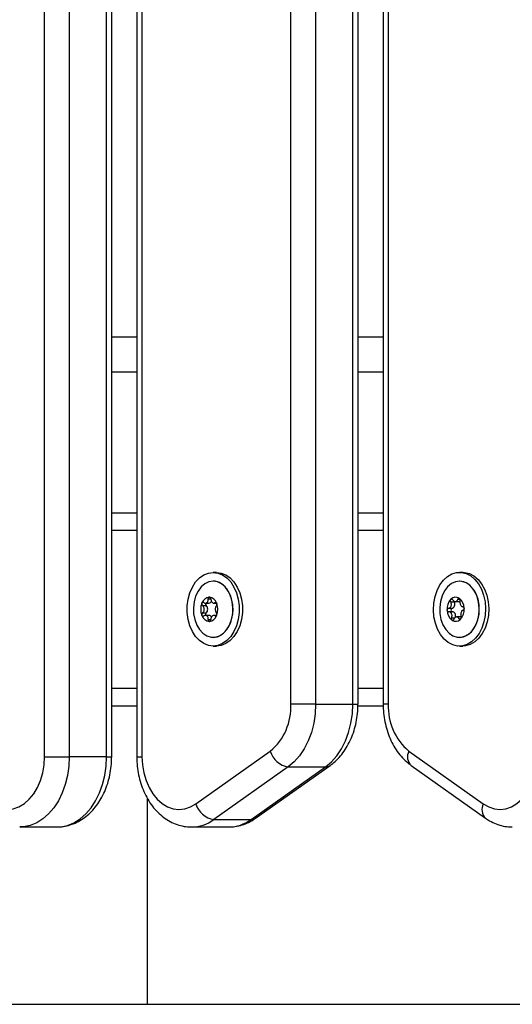
# Model space of a CAD drawing. Units: millimetres. Extents: x -7.4 to 15.1, y 0 to 15.9.
# Drawn here: x -3.9 to -3.8, y 11.9 to 12.2 of the extents above; entities that cross this region are included whole.
import ezdxf

# ---------------------------------------------------------------- set-up
doc = ezdxf.new("R2010")
doc.units = ezdxf.units.MM

# ---------------------------------------------------------------- blocks, each defined once
blk = doc.blocks.new('OPSH3_S042')
at = {"color": 7, "linetype": 'Continuous', "lineweight": 25}
for p, q in [((867.834211471361, 7549.620829460046), (867.834211471361, 7550.404829514047)), ((867.8412825491846, 7550.404829514047), (867.8412825491846, 7549.620829460046)), ((867.8518891510189, 7549.620829460046), (867.8518891510189, 7550.404829514047)), ((867.8533536073387, 7549.620829460046), (867.8533536073387, 7550.404829514047)), ((867.8605234500587, 7550.404829514047), (867.8605234500587, 7549.620829460046)), ((867.8619879212797, 7550.404829514047), (867.8619879212797, 7549.620829460046)), ((867.9044143286169, 7549.635829460642), (867.9044143286169, 7550.389829409143)), ((867.9114853915394, 7550.389829409143), (867.9114853915394, 7549.635829460642)), ((867.9220919933737, 7549.635829460642), (867.9220919933737, 7550.389829409143)), ((867.9235564645946, 7549.635829460642), (867.9235564645946, 7550.389829409143)), ((867.9307262924135, 7550.389829409143), (867.9307262924135, 7549.635829460642)), ((867.9321907636345, 7550.389829409143), (867.9321907636345, 7549.635829460642)), ((867.8605234500587, 7549.730329465887), (867.8533536073387, 7549.730329465887)), ((867.9307262924135, 7549.730329465887), (867.9235564645946, 7549.730329465887)), ((867.8533536073387, 7549.690329444429), (867.8605234500587, 7549.690329444429)), ((867.9235564645946, 7549.690329444429), (867.9307262924135, 7549.690329444429)), ((867.8832011249483, 7549.673329454681), (867.8822818872154, 7549.673329454681)), ((867.9534039673031, 7549.673329454681), (867.9524847295702, 7549.673329454681)), ((867.8822818872154, 7549.670829457065), (867.8822748091638, 7549.670829457065)), ((867.9524847295702, 7549.670829457065), (867.9524776589692, 7549.670829457065)), ((867.8792382803381, 7549.663871449253), (867.8802986022652, 7549.663871449253)), ((867.8800786760271, 7549.664576274177), (867.8810775455654, 7549.664576274177)), ((867.8824875530422, 7549.664576274177), (867.8832698044002, 7549.664576274177)), ((867.9493168470085, 7549.663091999313), (867.9503771763862, 7549.663091999313)), ((867.9499492522896, 7549.664974313995), (867.9510095816672, 7549.664974313995)), ((867.95095751701, 7549.665137660524), (867.9510095816672, 7549.664974313995)), ((867.9513201516688, 7549.66502172949), (867.9522921544135, 7549.66502172949)), ((867.9534181830109, 7549.663559865972), (867.9535032537401, 7549.663559865972)), ((867.8792382803381, 7549.661787462255), (867.8802986022652, 7549.661787462255)), ((867.8810775455654, 7549.661082637331), (867.8800788995445, 7549.661082637331)), ((867.8832700130165, 7549.661082637331), (867.8824873295248, 7549.661082637331)), ((867.950501727742, 7549.662099045536), (867.9494521793545, 7549.662099045536)), ((867.9526773047269, 7549.660637182018), (867.9517053019822, 7549.660637182018)), ((867.8822748091638, 7549.654829454443), (867.8822818872154, 7549.654829454443)), ((867.9524776589692, 7549.654829454443), (867.9524847295702, 7549.654829454443)), ((867.8822818872154, 7549.652329456827), (867.8832011249483, 7549.652329456827)), ((867.9524847295702, 7549.652329456827), (867.9534039673031, 7549.652329456827)), ((867.8533536073387, 7549.635329467079), (867.8605234500587, 7549.635329467079)), ((867.9114853915394, 7549.635829460642), (867.9044143286169, 7549.635829460642)), ((867.9114853915394, 7549.635829460642), (867.9220919933737, 7549.635829460642)), ((867.9235331591785, 7549.635329467079), (867.9307404485166, 7549.635329467079)), ((867.877337935251, 7549.607413050553), (867.8985511389196, 7549.622413051149)), ((867.9380539533317, 7549.622413051149), (867.9592671495498, 7549.607413050553)), ((867.834211471361, 7549.620829460046), (867.8412825491846, 7549.620829460046)), ((867.8518891510189, 7549.620829460046), (867.8412825491846, 7549.620829460046)), ((867.8943668183506, 7549.60333056452), (867.9155800220192, 7549.618330565116)), ((867.938702734989, 7549.618330565116), (867.959915931207, 7549.60333056452)), ((867.9036678102434, 7549.617940914652), (867.8824546065748, 7549.602940914056)), ((867.8930612084091, 7549.602940914056), (867.9142744120777, 7549.617940914652)), ((867.9036678102434, 7549.617940914652), (867.9142744120777, 7549.617940914652)), ((867.8635367181719, 7549.550329458734), (867.8635367181719, 7549.608994689605)), ((867.8824546065748, 7549.602940914056), (867.8930612084091, 7549.602940914056)), ((867.8271404084385, 7549.600829449317), (867.8377470102728, 7549.600829449317)), ((867.8761300471247, 7549.600829449317), (867.886736648959, 7549.600829449317)), ((867.364466058892, 7549.550329458734), (868.2412784573257, 7549.550329458734))]:
    blk.add_line(p, q, dxfattribs=at)
at = {"color": 8, "linetype": 'Continuous', "lineweight": 25}
for p, q in [((867.8605234500587, 7549.74032945635), (867.8533536073387, 7549.74032945635)), ((867.9307262924135, 7549.74032945635), (867.9235564645946, 7549.74032945635)), ((867.8533536073387, 7549.685329449198), (867.8605234500587, 7549.685329449198)), ((867.9235564645946, 7549.685329449198), (867.9307262924135, 7549.685329449198)), ((867.8808680054367, 7549.665779453537), (867.8815751102388, 7549.665779453537)), ((867.8828512754858, 7549.664737474939), (867.8831523385466, 7549.664737474939)), ((867.952000270468, 7549.665708553812), (867.9525926661313, 7549.665708553812)), ((867.953475418371, 7549.663563710472), (867.9535053622544, 7549.663563710472)), ((867.8828512754858, 7549.660921436569), (867.8831569281042, 7549.660921436569)), ((867.9502098437965, 7549.660379511139), (867.9511571553171, 7549.660379511139)), ((867.8808680054367, 7549.659879457971), (867.8815751102388, 7549.659879457971)), ((867.9523174044311, 7549.660116952678), (867.9528459709704, 7549.660116952678)), ((867.8533536073387, 7549.640329462311), (867.8605234500587, 7549.640329462311)), ((867.9235564645946, 7549.640329462311), (867.9307262924135, 7549.640329462311)), ((867.9220919933737, 7549.635829460642), (867.9235564645946, 7549.635829460642)), ((867.9321907636345, 7549.635829460642), (867.9307262924135, 7549.635829460642)), ((867.8518891510189, 7549.620829460046), (867.8533536073387, 7549.620829460046)), ((867.8605234500587, 7549.620829460046), (867.8619879212797, 7549.620829460046))]:
    blk.add_line(p, q, dxfattribs=at)
at = {"color": 7, "linetype": 'Continuous', "lineweight": 25, "flags": 128}
for points in [[(867.8822818872154, 7549.652329456827), (867.8809176114023, 7549.652508240959), (867.8795997974098, 7549.653038483879), (867.8783733275354, 7549.653902184984), (867.8772799399317, 7549.655069869777), (867.8763569024027, 7549.656501781961), (867.8756356265962, 7549.658149194738), (867.8751406845272, 7549.659955990335), (867.8748889294088, 7549.661860626957), (867.8748889294088, 7549.663798284551), (867.8751406845272, 7549.665702921173), (867.8756356265962, 7549.66750971677), (867.8763569024027, 7549.669157129547), (867.8772799399317, 7549.670589041731), (867.8783733275354, 7549.671756726524), (867.8795997974098, 7549.672620427629), (867.8809176114023, 7549.673150670549), (867.8822818872154, 7549.673329454681), (867.8836461481274, 7549.673150670549), (867.8849639621199, 7549.672620427629), (867.8861904468954, 7549.671756726524), (867.887283819598, 7549.670589041731), (867.888206857127, 7549.669157129547), (867.8889281329334, 7549.66750971677), (867.8894230750025, 7549.665702921173), (867.8896748301208, 7549.663798284551), (867.8896748301208, 7549.661860626957), (867.8894230750025, 7549.659955990335), (867.8889281329334, 7549.658149194738), (867.888206857127, 7549.656501781961), (867.887283819598, 7549.655069869777), (867.8861904468954, 7549.653902184984), (867.8849639621199, 7549.653038483879), (867.8836461481274, 7549.652508240959), (867.8822818872154, 7549.652329456827)], [(867.8832011249483, 7549.673329454681), (867.8845653858602, 7549.673150670549), (867.8858831998527, 7549.672620427629), (867.8871096846283, 7549.671756726524), (867.8882030573309, 7549.670589041731), (867.8891260948599, 7549.669157129547), (867.8898473706663, 7549.66750971677), (867.8903423127354, 7549.665702921173), (867.8905940678537, 7549.663798284551), (867.8905940678537, 7549.661860626957), (867.8903423127354, 7549.659955990335), (867.8898473706663, 7549.658149194738), (867.8891260948599, 7549.656501781961), (867.8882030573309, 7549.655069869777), (867.8871096846283, 7549.653902184984), (867.8858831998527, 7549.653038483879), (867.8845653858602, 7549.652508240959), (867.8832011249483, 7549.652329456827), (867.8832011249483, 7549.652329456827)], [(867.9492983770192, 7549.653345567009), (867.9481203880728, 7549.654335033914), (867.9470910158575, 7549.655613791963), (867.9462453153551, 7549.65713827016), (867.9456120979607, 7549.65885655286), (867.9452129182041, 7549.660710138103), (867.9450613659442, 7549.662635874769), (867.9451626118839, 7549.66456822755), (867.9455132064045, 7549.666441333315), (867.9461012062252, 7549.668191474697), (867.9469065841854, 7549.66975901725), (867.9479019221485, 7549.671090555212), (867.9490533199728, 7549.672140789053), (867.9503215727032, 7549.672873926183), (867.9516634893239, 7549.67326502206), (867.9530333754242, 7549.673300755045), (867.9543845754683, 7549.67297987344), (867.9556710746706, 7549.672313344499), (867.9568490710676, 7549.671323877594), (867.9578784432829, 7549.670045119545), (867.9587241363347, 7549.668520641348), (867.9593573611796, 7549.666802358648), (867.9597565409363, 7549.664948773405), (867.9599080857456, 7549.663023036739), (867.9598068398059, 7549.661090683958), (867.9594562527359, 7549.659217578193), (867.9588682529152, 7549.657467436811), (867.9580628675044, 7549.655899894258), (867.9570675295413, 7549.654568356296), (867.955916131717, 7549.653518122455), (867.9546478789866, 7549.652784985325), (867.9533059623659, 7549.652393889448), (867.9519360837162, 7549.652358156463), (867.950584883672, 7549.652679038069), (867.9492983770192, 7549.653345567009)], [(867.9534039673031, 7549.673329454681), (867.9539526131571, 7549.673300755045), (867.9553038132012, 7549.67297987344), (867.9565903124035, 7549.672313344499), (867.9577683088005, 7549.671323877594), (867.9587976810158, 7549.670045119545), (867.9596433740676, 7549.668520641348), (867.9602765989125, 7549.666802358648), (867.9606757786692, 7549.664948773405), (867.9608273234785, 7549.663023036739), (867.9607260775388, 7549.661090683958), (867.9603754904688, 7549.659217578193), (867.9597874906481, 7549.657467436811), (867.9589821126879, 7549.655899894258), (867.9579867747248, 7549.654568356296), (867.9568353694499, 7549.653518122455), (867.9555671167195, 7549.652784985325), (867.9542252000988, 7549.652393889448), (867.9534039673031, 7549.652329456827)], [(867.8822748091638, 7549.670829457065), (867.8810587552011, 7549.67064241769), (867.8798995640695, 7549.670090061447), (867.8788514312923, 7549.669198197147), (867.8779633667887, 7549.668008548042), (867.877276914996, 7549.666576725265), (867.8768241432131, 7549.664969694635), (867.8766262557924, 7549.663262558004), (867.8766924765528, 7549.661535185596), (867.8770197209537, 7549.659868341705), (867.877592700404, 7549.658339959404), (867.8783845928133, 7549.657021504661), (867.8793583985985, 7549.65597460868), (867.8804685649097, 7549.655248236677), (867.8816631910026, 7549.654876363298), (867.882886427325, 7549.654876363298), (867.884081053418, 7549.655248236677), (867.8851912197292, 7549.65597460868), (867.8861650255144, 7549.657021504661), (867.8869569328249, 7549.658339959404), (867.887529897374, 7549.659868341705), (867.8878571417749, 7549.661535185596), (867.8879233625353, 7549.663262558004), (867.8877254751146, 7549.664969694635), (867.8872727033317, 7549.666576725265), (867.886586251539, 7549.668008548042), (867.8856981870354, 7549.669198197147), (867.8846500542581, 7549.670090061447), (867.8834908631266, 7549.67064241769), (867.8822748091638, 7549.670829457065)], [(867.8822818872154, 7549.654829454443), (867.8834979411781, 7549.655016493818), (867.8846571323097, 7549.655568850061), (867.8857052650869, 7549.656460714361), (867.8865933146894, 7549.657650363466), (867.8872797813833, 7549.659082186243), (867.887732538265, 7549.660689216873), (867.8879304405868, 7549.662396353504), (867.8878642198265, 7549.66412369611), (867.8875369605244, 7549.665790569803), (867.8869639959753, 7549.667318952104), (867.886172103566, 7549.668637406847), (867.8851982977808, 7549.669684302828), (867.8840881165684, 7549.670410674831), (867.8828934904755, 7549.67078254821), (867.8822818872154, 7549.670829457065)], [(867.9549053487003, 7549.670055282137), (867.9537502181352, 7549.670624387285), (867.9525355723322, 7549.670829039833), (867.951318229419, 7549.67065961363), (867.9501550969303, 7549.670124065897), (867.9491005641044, 7549.669247430584), (867.9482039388836, 7549.668070715687), (867.9475071531356, 7549.66664890649), (867.9470427733481, 7549.665048491976), (867.9468325328648, 7549.663344335577), (867.9468862441004, 7549.661616098902), (867.9472014111102, 7549.659944605848), (867.9477632817448, 7549.658407998106), (867.9485455927074, 7549.657078129074), (867.9495117690981, 7549.656017196199), (867.9506166231454, 7549.655274790546), (867.9518084925235, 7549.65488563182), (867.9530316543401, 7549.654867899439), (867.9542289179385, 7549.655222457668), (867.955344284755, 7549.655932736418), (867.9563256156266, 7549.656965476295), (867.9571270224274, 7549.658272397539), (867.9577110287369, 7549.659792405388), (867.9580503281773, 7549.661454421303), (867.9581290510118, 7549.663180750629), (867.9579435241044, 7549.664890658876), (867.9575024199307, 7549.66650415661), (867.9568263691485, 7549.667945843956), (867.9559469696701, 7549.669148308059), (867.9549053487003, 7549.670055282137)], [(867.9524847295702, 7549.654829454443), (867.9536441516698, 7549.654999297878), (867.9548072916091, 7549.655534845611), (867.955861824435, 7549.656411480924), (867.9567584422052, 7549.657588195822), (867.9574552354038, 7549.659010005018), (867.9579196077407, 7549.660610419533), (867.9581298556745, 7549.662314575931), (867.9580761369884, 7549.664042812607), (867.9577609774292, 7549.66571430566), (867.957199099344, 7549.667250913402), (867.9564167883814, 7549.668580782434), (867.9554506194413, 7549.669641715309), (867.954345765394, 7549.670384120962), (867.9531538885653, 7549.670773279688), (867.9524847295702, 7549.670829457065)], [(867.8812167671144, 7549.666274976751), (867.8812172439516, 7549.666274887344), (867.8812177207888, 7549.666274797937), (867.8812181976259, 7549.66627470853), (867.8812186744631, 7549.666274619123), (867.8812191513002, 7549.666274499914), (867.8812196281374, 7549.666274410507), (867.8812200900734, 7549.6662743211), (867.8812205669105, 7549.666274231693)], [(867.9503771763862, 7549.663091999313), (867.950244459194, 7549.663038772365), (867.950136254412, 7549.662917745134), (867.9500690278232, 7549.662747395059), (867.9500530165255, 7549.662553620359), (867.9500906643093, 7549.662365925333), (867.9501762267769, 7549.66221292021), (867.950296687764, 7549.662117850801), (867.9503533717811, 7549.662099045536)], [(867.9503771763862, 7549.663091999313), (867.9505943459094, 7549.663157773039), (867.9507920843184, 7549.663300764581), (867.950956913513, 7549.663511288187), (867.9510775980175, 7549.663774979135), (867.9511459198416, 7549.664073836824), (867.9511572074712, 7549.66438753607), (867.9511107083977, 7549.664694649002), (867.9510095816672, 7549.664974313995)], [(867.9512986120403, 7549.660474461338), (867.9513384949983, 7549.660678368828), (867.9513497826279, 7549.660992068073), (867.9513032835544, 7549.661299181005), (867.9512021568239, 7549.661578845999), (867.9510532942236, 7549.661811929962), (867.9508668508947, 7549.661982607862), (867.9506555151761, 7549.662079226991), (867.950501727742, 7549.662099045536)], [(867.9529282924354, 7549.660583627245), (867.952831092161, 7549.660617363474), (867.9526773047269, 7549.660637182018)], [(867.8812205669105, 7549.659384679815), (867.8812200900734, 7549.659384590408), (867.8812196281374, 7549.659384501001), (867.8812191513002, 7549.659384411594), (867.8812186744631, 7549.659384292385), (867.8812181976259, 7549.659384202978), (867.8812177207888, 7549.659384113571), (867.8812172439516, 7549.659384024164), (867.8812167671144, 7549.659383934757)], [(867.952716509682, 7549.659954947254), (867.9527160775483, 7549.659954619428), (867.9527156528652, 7549.659954321405), (867.9527152207315, 7549.659954023382), (867.9527147885979, 7549.659953725359), (867.9527143639148, 7549.659953397533), (867.9527139317811, 7549.65995309951), (867.9527134996474, 7549.659952801487), (867.9527130675137, 7549.659952503464)], [(867.9114853915394, 7549.635829460642), (867.9113501784027, 7549.63307042124), (867.9109471168936, 7549.630364131948), (867.9102839258135, 7549.627762359401), (867.9093732711494, 7549.625314843675), (867.90823258726, 7549.623068374416), (867.906883659643, 7549.621065941474), (867.9053523120106, 7549.619345825931), (867.9036678102434, 7549.617940914652)], [(867.9142744120777, 7549.617940914652), (867.9159589138449, 7549.619345825931), (867.9174902614773, 7549.621065941474), (867.9188391890943, 7549.623068374416), (867.9199798729837, 7549.625314843675), (867.9208905276478, 7549.627762359401), (867.9215537187279, 7549.630364131948), (867.921956780237, 7549.63307042124), (867.9220919933737, 7549.635829460642)], [(867.8188614722908, 7549.607413050553), (867.8203980204285, 7549.606531482956), (867.8220129635752, 7549.605999362489), (867.8236668136537, 7549.605829712769), (867.8253191438139, 7549.606026661417), (867.8269295868099, 7549.606585410258), (867.8284587588728, 7549.607492309829), (867.8298693027914, 7549.608725172302), (867.8311267372787, 7549.610253867528), (867.8322003361404, 7549.612041038296), (867.8330638435305, 7549.614043024203), (867.8336961743057, 7549.616210860035), (867.8340818610609, 7549.618491587064), (867.834211471361, 7549.620829460046)], [(867.8619879212797, 7549.620829460046), (867.8621175315798, 7549.618491587064), (867.862503218335, 7549.616210860035), (867.8631355491102, 7549.614043024203), (867.8639990565002, 7549.612041038296), (867.8650726553619, 7549.610253867528), (867.8663300898493, 7549.608725172302), (867.8677406337679, 7549.607492309829), (867.8692698058308, 7549.606585410258), (867.8708802488268, 7549.606026661417), (867.8725325789869, 7549.605829712769), (867.8741864290655, 7549.605999362489), (867.8758013722122, 7549.606531482956), (867.877337935251, 7549.607413050553)], [(867.9592671495498, 7549.607413050553), (867.9608037125886, 7549.606531482956), (867.9624186557353, 7549.605999362489), (867.9640725058139, 7549.605829712769), (867.9657248434246, 7549.606026661417), (867.96733527897, 7549.606585410258), (867.9688644510329, 7549.607492309829), (867.9702749949515, 7549.608725172302), (867.9715324368894, 7549.610253867528), (867.9726060283006, 7549.612041038296), (867.9734695431412, 7549.614043024203), (867.9741018664658, 7549.616210860035), (867.974487553221, 7549.618491587064), (867.9746171709717, 7549.620829460046)]]:
    blk.add_lwpolyline(points, dxfattribs=at)
at = {"color": 8, "linetype": 'Continuous', "lineweight": 25, "flags": 128}
for points in [[(867.8412825491846, 7549.620829460046), (867.8411526706636, 7549.61812516751), (867.8407654192865, 7549.615470555445), (867.8401279327095, 7549.612914380452), (867.8392518934429, 7549.610503566286), (867.8381533947409, 7549.608282414099), (867.8368526276768, 7549.606291723272), (867.8353734639109, 7549.604568046352), (867.8337430980623, 7549.603143048307), (867.8319914367617, 7549.602042895576), (867.8301506963194, 7549.601287794134), (867.8282546576679, 7549.600891631862), (867.8271331962765, 7549.600829464218)], [(867.8377470102728, 7549.600829449317), (867.8388612595022, 7549.600891631862), (867.8407572981537, 7549.601287794134), (867.842598038596, 7549.602042895576), (867.8443496998966, 7549.603143048307), (867.8459800657452, 7549.604568046352), (867.8474592295111, 7549.606291723272), (867.8487599965752, 7549.608282414099), (867.8498584952772, 7549.610503566286), (867.8507345345438, 7549.612914380452), (867.8513720211208, 7549.615470555445), (867.8517592724979, 7549.61812516751), (867.8518891510189, 7549.620829460046)]]:
    blk.add_lwpolyline(points, dxfattribs=at)
at = {"color": 7, "linetype": 'Continuous', "lineweight": 25}
for centre, radius, start, end in [((867.8814047874889, 7549.663847879571), 0.002443474935757532, 96.63748815047306, 161.8252222829078), ((867.8814051816676, 7549.663848296994), 0.002442810550265558, 96.73869665962647, 161.7244390516849), ((867.8811286959731, 7549.666232364398), 4.308180013282985e-05, 98.46600964042139, 103.6369044115651), ((867.8809343101871, 7549.663847851652), 0.002443505302852885, 18.17523304398802, 83.362056688077), ((867.8809339007107, 7549.663848247768), 0.002442862155720997, 18.27637710820567, 83.26089867214147), ((867.9513635400049, 7549.664411391601), 0.001858386951137854, 57.01258948400821, 135.9301569389932), ((867.9513636119023, 7549.664411785045), 0.001857400788808677, 57.13021849701138, 135.8125633930861), ((867.9523130369357, 7549.665835757574), 0.0001481697174329126, 65.13158551966767, 66.68437541295896), ((867.9501449372524, 7549.663087395524), 0.003653209737909705, 1.31890369238684, 50.66317425120025), ((867.9524210991744, 7549.66586752094), 6.018687659787812e-05, 44.75658806695891, 48.94747719858159), ((867.9501444771754, 7549.663087730332), 0.003652953234746669, 1.396971677028373, 50.58538233316275), ((867.8834290803657, 7549.662829455754), 0.004697990336833786, 159.2435367703412, 200.7564632296587), ((867.8834299305395, 7549.662829455754), 0.004698355221797512, 159.3108918886518, 200.6891081113482), ((867.8801164777883, 7549.66418160699), 0.001124833474197633, 163.8540079780147, 164.12091327031), ((867.8794875693143, 7549.664389604848), 0.0004605334326277668, 150.7927008501828, 151.4025850911618), ((867.8807351631381, 7549.664308379428), 0.0006176514998681379, 154.2954120442593, 225.0242239403142), ((867.8792731242952, 7549.662829455754), 0.001461969738663631, 314.5423153113908, 45.45768468860918), ((867.881002281863, 7549.665413503477), 0.0008406054513571614, 275.1368629580164, 340.2144670504442), ((867.8833891055815, 7549.664686379685), 0.0001535285366617243, 207.9875997134241, 209.817114348919), ((867.8789099627625, 7549.662829455754), 0.004698062658722788, 339.2438710239612, 20.75612897603883), ((867.884113455993, 7549.664721843621), 0.0008416593095125736, 195.6775879535473, 196.0340146856031), ((867.8789094564395, 7549.662829455754), 0.004698091961233248, 339.309679420965, 20.69032057903496), ((867.9530163451323, 7549.662924581644), 0.004087590774146123, 138.5920946621878, 184.2658814913887), ((867.9530171212987, 7549.662924762972), 0.004087755312978617, 138.6659797250944, 184.1920249395622), ((867.9504447457634, 7549.665243571086), 0.0006262031024676006, 142.1071231629511, 142.5309155051482), ((867.9502740976363, 7549.665362138439), 0.0004210224658931315, 125.1448966082236, 125.7185579183045), ((867.9522858780815, 7549.665669782269), 0.0006480831712794813, 270.5548871306065, 302.5068662923604), ((867.9532825669535, 7549.663093249914), 0.0005205247203228467, 8.644014921581558, 9.235115089013917), ((867.8799983494987, 7549.661443403797), 0.001001937337601776, 195.862717536277, 196.1623611421383), ((867.8814047051287, 7549.661810931067), 0.002443365222140137, 198.1731327963057, 263.3641568411132), ((867.8794875693143, 7549.661269306661), 0.0004605334326277668, 208.5974149088382, 209.2072991498171), ((867.8814051816676, 7549.661810614516), 0.002442810550264444, 198.275560948315, 263.2613033403735), ((867.8807418239498, 7549.661349398335), 0.0006231736999375661, 135.3353222305766, 205.3450418077051), ((867.881001918629, 7549.660244463944), 0.000841578315136469, 19.57786410897064, 84.8442616740565), ((867.8809343925509, 7549.661810958982), 0.002443395584680154, 276.636298320286, 341.826411966594), ((867.8809339007107, 7549.66181066374), 0.002442862155720997, 276.7391013278582, 341.7236228917944), ((867.8833891055815, 7549.660972531823), 0.0001535285366617243, 150.1828856510809, 152.0124002865756), ((867.8835737011664, 7549.661090371033), 0.0002805639599388142, 163.6095724037437, 164.6788249554233), ((867.9495294376334, 7549.662598956416), 0.0005897536309621958, 177.3765432811038, 177.9039473824718), ((867.9525997873693, 7549.66257147671), 0.003653128297883721, 181.3183169573624, 230.6637611399091), ((867.9496660146519, 7549.662597716313), 0.0007268049305029959, 188.7278977601012, 189.1512322334487), ((867.9526003280057, 7549.662571181176), 0.003652953234746669, 181.3969716770283, 230.5853823331627), ((867.9497284510776, 7549.662734342976), 0.004087606174323213, 318.5920399146029, 4.265681101581319), ((867.9497276387606, 7549.66273415607), 0.004087799761229483, 318.6663871120481, 4.191873416683265), ((867.9538642746024, 7549.663033132625), 5.977178307203229e-05, 174.9587609279203, 180.1645995674157), ((867.8811286959731, 7549.659426547111), 4.308180013282985e-05, 256.3630955884349, 261.5339903595786), ((867.9504130808978, 7549.659886738534), 0.0001908463707103394, 226.1913286349051, 227.5127365484313), ((867.951381240649, 7549.661247599), 0.001858464939454321, 237.015051598448, 315.9290906721476), ((867.9505482974541, 7549.66009188229), 0.0004410726197433499, 246.0796791081539, 246.6006125135483), ((867.9513811976917, 7549.661247115855), 0.001857390229535201, 237.1301195134764, 315.8127031153592), ((867.9563649221395, 7549.65726856057), 0.004514356870484063, 142.216727159264, 142.2755706957925), ((867.8880038454095, 7549.635011749876), 0.0164308432521789, 309.9351686362632, 2.852606901563318), ((867.9486011036583, 7549.635011687302), 0.01643070336021734, 177.1471503023887, 230.0650741395671), ((867.9046456341143, 7549.62422278206), 0.006357515053170865, 196.5385325597939, 261.1524459690506), ((867.8834324304457, 7549.609222781464), 0.006357515053170865, 196.5385325597939, 261.1524459690506)]:
    blk.add_arc(centre, radius, start, end, dxfattribs=at)
at = {"color": 8, "linetype": 'Continuous', "lineweight": 25}
for centre, radius, start, end in [((867.9411523304311, 7549.620812645258), 0.003487296900047683, 152.6822725435547, 225.377398944179), ((867.9143327748475, 7549.620127664942), 0.002187528981230952, 268.4711802340977, 304.7264155560509), ((867.9623647534368, 7549.605812763396), 0.003486555439401449, 152.6781748809519, 225.4162418940981), ((867.876024349423, 7549.611677752608), 0.01084806687357267, 270.1681294498229, 306.3528299291389), ((867.8866269745645, 7549.611685803952), 0.01085690860417099, 270.5788006334743, 306.3445460599261), ((867.8931196993049, 7549.605127119862), 0.002186988114473653, 268.467444266162, 304.7673123666852)]:
    blk.add_arc(centre, radius, start, end, dxfattribs=at)
at = {"color": 7, "linetype": 'Continuous', "lineweight": 25}
for points, knots in [([(867.8811185386598, 7549.666274231693), (867.8810828185829, 7549.666261524726), (867.8810098883237, 7549.666235580703), (867.8809248622761, 7549.666133192222), (867.8808713558878, 7549.665994051711), (867.8808599252857, 7549.665868090035), (867.8808665089505, 7549.66579586947), (867.8808680054367, 7549.665779453537)], [0, 0, 0, 0, 0.2242965811190254, 0.4579499988909027, 0.6928922382923762, 0.9301935603444151, 1, 1, 1, 1]), ([(867.8811223533571, 7549.666274976751), (867.8811536313601, 7549.666277983125), (867.8811857823434, 7549.666281073407), (867.8812159480381, 7549.666275137915), (867.8812167671144, 7549.666274976751)], [0, 0, 0, 0, 0.972847434183932, 1, 1, 1, 1]), ([(867.8815751102388, 7549.665779453537), (867.8815648677896, 7549.66583602431), (867.8815443662402, 7549.665949257853), (867.8814667703678, 7549.666100053877), (867.8813643081135, 7549.666213541357), (867.8812765220441, 7549.666261269789), (867.881228517575, 7549.666272389937), (867.8812205669105, 7549.666274231693)], [0, 0, 0, 0, 0.239469114696442, 0.4793276624465398, 0.7174697158760298, 0.9532063691213227, 1, 1, 1, 1]), ([(867.9523716819108, 7549.665971827528), (867.9523356822369, 7549.665982788132), (867.9522621558804, 7549.666005174264), (867.9521552782585, 7549.665970507982), (867.9520661697438, 7549.665886069255), (867.9520189325499, 7549.665787482494), (867.9520037272173, 7549.665723173655), (867.952000270468, 7549.665708553812)], [0, 0, 0, 0, 0.2241857869834535, 0.4578809703764527, 0.6929258921468978, 0.9301903824531185, 1, 1, 1, 1]), ([(867.9523753475964, 7549.6659701884), (867.9524042774842, 7549.665954225824), (867.9524340004623, 7549.665937825645), (867.9524599349365, 7549.665913555921), (867.952460626942, 7549.665912908336)], [0, 0, 0, 0, 0.9733171809854667, 1, 1, 1, 1]), ([(867.952638949138, 7549.665279400369), (867.9526462574445, 7549.665332900306), (867.9526608855681, 7549.665439984442), (867.9526350292049, 7549.665613787009), (867.9525758580653, 7549.665771392965), (867.9525105516454, 7549.665865046303), (867.9524704769078, 7549.665903524086), (867.9524638381422, 7549.665909898302)], [0, 0, 0, 0, 0.2394757974941755, 0.4793287860827569, 0.7175524146363239, 0.953209832417286, 1, 1, 1, 1]), ([(867.8790345665634, 7549.664489370605), (867.8790252549384, 7549.664439008214), (867.8790060004626, 7549.664334869396), (867.8790300480155, 7549.664168290894), (867.8790948069668, 7549.664014948122), (867.8791731847246, 7549.663919674114), (867.8792256391112, 7549.663880814268), (867.8792382803381, 7549.663871449253)], [0, 0, 0, 0, 0.2188497060841173, 0.4525350953664493, 0.6873992509223463, 0.9246648930492384, 1, 1, 1, 1]), ([(867.879036011976, 7549.664494407198), (867.8790499202164, 7549.664533454903), (867.8790642336476, 7549.664573640197), (867.8790826962045, 7549.664609038143), (867.8790832188547, 7549.664610040209)], [0, 0, 0, 0, 0.9716914073373569, 1, 1, 1, 1]), ([(867.8795918252886, 7549.664737474939), (867.8795489310046, 7549.664760912961), (867.8794630774441, 7549.664807824522), (867.8793239385063, 7549.664807391581), (867.8791977779342, 7549.664752823602), (867.8791220628859, 7549.664674714497), (867.8790907831476, 7549.664622931913), (867.8790855881393, 7549.664614331743)], [0, 0, 0, 0, 0.2393896247268905, 0.4791419982917619, 0.7175323389302253, 0.9530871254350064, 1, 1, 1, 1]), ([(867.8792382803381, 7549.661787462255), (867.8793317718569, 7549.661866897748), (867.8795188668751, 7549.662025863879), (867.8797007188491, 7549.662387753975), (867.8797738083572, 7549.662788966696), (867.8797250062503, 7549.663191089064), (867.8795678240799, 7549.663549422997), (867.8793837866665, 7549.663764786848), (867.8792637347301, 7549.663852790088), (867.8792382803381, 7549.663871449253)], [0, 0, 0, 0, 0.162526342719507, 0.3252473556404199, 0.4856472465390906, 0.6420766601162325, 0.7978773281736721, 0.9571442998055492, 1, 1, 1, 1]), ([(867.8795918252886, 7549.664737474939), (867.8796947563546, 7549.664681179289), (867.8799007150023, 7549.664568535205), (867.8802305464974, 7549.664568867316), (867.8805201293958, 7549.664698028268), (867.880736984634, 7549.664946578481), (867.8808627944031, 7549.66528156575), (867.8808868909086, 7549.665575918474), (867.8808713086523, 7549.665743853664), (867.8808680054367, 7549.665779453537)], [0, 0, 0, 0, 0.1625359646583049, 0.3252243227497055, 0.4856271591837332, 0.6420769925801876, 0.7978935876916977, 0.9571563134797159, 1, 1, 1, 1]), ([(867.8815751102388, 7549.665779453537), (867.881599650676, 7549.665643717788), (867.8816487563031, 7549.665372109381), (867.8818310655056, 7549.665010496919), (867.8820623563456, 7549.664738484332), (867.8823179959013, 7549.664584976788), (867.8825710519463, 7549.664561615508), (867.8827475134035, 7549.664640529219), (867.8828331321397, 7549.664720523469), (867.8828512754858, 7549.664737474939)], [0, 0, 0, 0, 0.1625464081767172, 0.3252567661942726, 0.4856574250748984, 0.6420929142938866, 0.7979001752504035, 0.9571733082782667, 1, 1, 1, 1]), ([(867.8832535323322, 7549.664614331743), (867.8832291712401, 7549.66465238566), (867.883178811358, 7549.664731051702), (867.8830797138921, 7549.664797234585), (867.8829750567106, 7549.664812118661), (867.8828978785327, 7549.664780396992), (867.8828603379093, 7549.664745821558), (867.8828512754858, 7549.664737474939)], [0, 0, 0, 0, 0.2188778695548572, 0.4524700166378581, 0.6874280230006145, 0.9245441357877134, 1, 1, 1, 1]), ([(867.8832048204363, 7549.663871449253), (867.8831415220861, 7549.6637920178), (867.8830148569773, 7549.663633069043), (867.8829017824914, 7549.663271151676), (867.8828582160036, 7549.662869938331), (867.8828870399134, 7549.662467800607), (867.8829842288847, 7549.662109531682), (867.8831050680469, 7549.661894152769), (867.8831873739377, 7549.661806122218), (867.8832048204363, 7549.661787462255)], [0, 0, 0, 0, 0.1625418599663796, 0.3252593984539517, 0.4856589384668277, 0.6420947174186814, 0.797914795088542, 0.9571637076688403, 1, 1, 1, 1]), ([(867.8832048204363, 7549.663871449253), (867.8832311691635, 7549.663904524445), (867.8832839351248, 7549.663970760825), (867.8833296841271, 7549.664121936032), (867.8833422148941, 7549.664290038574), (867.8833252752097, 7549.664415804802), (867.8833074992267, 7549.66447886864), (867.883304539007, 7549.664489370605)], [0, 0, 0, 0, 0.2391809148930399, 0.4789836994954109, 0.7172064018529749, 0.9529066302341432, 1, 1, 1, 1]), ([(867.8832559016168, 7549.664610040209), (867.8832735211704, 7549.664573591846), (867.8832916376064, 7549.664536115621), (867.8833028022796, 7549.6644955206), (867.8833031084955, 7549.664494407198)], [0, 0, 0, 0, 0.9725729399520403, 1, 1, 1, 1]), ([(867.9493168470085, 7549.663091999313), (867.9492710402242, 7549.663081914838), (867.9491792708773, 7549.663061711591), (867.9490623596371, 7549.662962550881), (867.9489781002972, 7549.662825193174), (867.9489463398472, 7549.662704181417), (867.9489411640911, 7549.662637119201), (867.9489403021157, 7549.662625950596)], [0, 0, 0, 0, 0.2391293476613197, 0.4790719533189594, 0.7171805353360693, 0.9528989761903627, 1, 1, 1, 1]), ([(867.9493168470085, 7549.663091999313), (867.9494268613212, 7549.663116176878), (867.9496470416102, 7549.663164565337), (867.9499244028498, 7549.663401910411), (867.9501135977202, 7549.663728855789), (867.9501906107339, 7549.664115676567), (867.9501544275677, 7549.664516500183), (867.9500505899682, 7549.664803484515), (867.9499669737866, 7549.66494444007), (867.9499492522896, 7549.664974313995)], [0, 0, 0, 0, 0.16251678676877, 0.3252576200712719, 0.4856669005124936, 0.6420898550016922, 0.7979017414414638, 0.9571675745356812, 1, 1, 1, 1]), ([(867.9499477398217, 7549.665624511263), (867.9499241622557, 7549.665585409553), (867.9498754072097, 7549.665504552799), (867.9498475415726, 7549.665345539197), (867.9498608834742, 7549.665176521763), (867.9499041301983, 7549.665051052029), (867.9499404853646, 7549.664989223691), (867.9499492522896, 7549.664974313995)], [0, 0, 0, 0, 0.2188208732889717, 0.4524903304029841, 0.6873950598534901, 0.9246163725344105, 1, 1, 1, 1]), ([(867.9499505710423, 7549.665628176948), (867.949974894656, 7549.66565517285), (867.949999921349, 7549.665682949072), (867.950027527409, 7549.665703390006), (867.9500283029497, 7549.665703964254)], [0, 0, 0, 0, 0.9719069334220768, 1, 1, 1, 1]), ([(867.9505313959539, 7549.665541929027), (867.950499149299, 7549.665585332417), (867.9504345956643, 7549.665672220401), (867.9503074573854, 7549.665746654882), (867.9501755235992, 7549.665767061864), (867.9500831922646, 7549.665739609067), (867.9500390589615, 7549.665711132102), (867.9500317376674, 7549.665706408045)], [0, 0, 0, 0, 0.2394361638244286, 0.4793202884870676, 0.7174451405754305, 0.95312683761043, 1, 1, 1, 1]), ([(867.9505313959539, 7549.665541929027), (867.95060875025, 7549.665437779004), (867.9507635458481, 7549.665229361814), (867.9510647934198, 7549.665050406329), (867.9513670070278, 7549.665000247168), (867.9516373745078, 7549.66508710513), (867.9518497621589, 7549.66529505307), (867.9519578068407, 7549.665527185267), (867.951992841719, 7549.665676824501), (867.952000270468, 7549.665708553812)], [0, 0, 0, 0, 0.1625452626178202, 0.3252733439487472, 0.4856685509077225, 0.6420827314186028, 0.7978695665688479, 0.9571405229450445, 1, 1, 1, 1]), ([(867.952638949138, 7549.665279400369), (867.9526213882141, 7549.665151058865), (867.9525862500354, 7549.664894256516), (867.9526445131064, 7549.664477879531), (867.9527722865982, 7549.664100773587), (867.952955591672, 7549.663800946486), (867.9531743381681, 7549.663607980523), (867.9533543972225, 7549.663553024349), (867.9534542758461, 7549.663561843596), (867.953475418371, 7549.663563710472)], [0, 0, 0, 0, 0.1625514796921898, 0.3252541130823735, 0.4856789425352879, 0.6421250639201741, 0.7978866072689558, 0.9572161948324376, 0.9999999999999999, 0.9999999999999999, 0.9999999999999999, 0.9999999999999999]), ([(867.9537963446796, 7549.66317678692), (867.9537860015021, 7549.663226686227), (867.9537646155309, 7549.663329860035), (867.9536962037068, 7549.66345582579), (867.9536075579649, 7549.663541472471), (867.9535295569308, 7549.663568023861), (867.9534859455648, 7549.663564549207), (867.953475418371, 7549.663563710472)], [0, 0, 0, 0, 0.2188290144245072, 0.4524596438773088, 0.6874075614280987, 0.924544423654105, 1, 1, 1, 1]), ([(867.9537971791447, 7549.663171482107), (867.9538020547711, 7549.663128366318), (867.953807065865, 7549.66308405257), (867.9538047954097, 7549.663039587), (867.9538047340334, 7549.663038384935)], [0, 0, 0, 0, 0.972966410206942, 1, 1, 1, 1]), ([(867.8792382803381, 7549.661787462255), (867.8791993588179, 7549.661754380098), (867.8791214006428, 7549.661688117916), (867.8790443247831, 7549.661537023056), (867.879008822672, 7549.661368841458), (867.879016429009, 7549.661243112982), (867.8790319774903, 7549.661180043062), (867.8790345665634, 7549.661169540903)], [0, 0, 0, 0, 0.2391539900125565, 0.4790154568998139, 0.7171967804476371, 0.952908703469229, 1, 1, 1, 1]), ([(867.8790832188547, 7549.661048871299), (867.879066321258, 7549.661085088079), (867.879048952816, 7549.66112231403), (867.879036353535, 7549.661163390747), (867.879036011976, 7549.66116450431)], [0, 0, 0, 0, 0.9728906436046774, 1, 1, 1, 1]), ([(867.8790855881393, 7549.661044579765), (867.8791123709248, 7549.661006523655), (867.8791677561035, 7549.660927825928), (867.8792868369687, 7549.660861677639), (867.8794202314289, 7549.660846850551), (867.8795245782799, 7549.66087835308), (867.8795787763679, 7549.660913076451), (867.8795918252886, 7549.660921436569)], [0, 0, 0, 0, 0.2188111327656174, 0.4524881587123778, 0.6874228327109959, 0.9247428423514666, 1, 1, 1, 1]), ([(867.8808680054367, 7549.659879457971), (867.8808736551996, 7549.660015197178), (867.8808849611355, 7549.66028682958), (867.880771445803, 7549.660648423167), (867.8805697277762, 7549.660920384377), (867.8802939463362, 7549.661073959855), (867.8799811109434, 7549.661097312698), (867.8797412824183, 7549.661018339188), (867.8796179694705, 7549.660938387516), (867.8795918252886, 7549.660921436569)], [0, 0, 0, 0, 0.16253513634341, 0.3252546632655415, 0.4856715039464582, 0.6420702239386472, 0.7979139678877584, 0.9571547492529129, 1, 1, 1, 1]), ([(867.8828512754858, 7549.660921436569), (867.8827785459339, 7549.660977735), (867.8826330435381, 7549.661090365372), (867.8823718862927, 7549.661090020576), (867.882111943019, 7549.660960933262), (867.881875076107, 7549.660712272078), (867.8816892403242, 7549.660377349842), (867.8816019762685, 7549.660082953341), (867.8815798100891, 7549.659915056736), (867.8815751102388, 7549.659879457971)], [0, 0, 0, 0, 0.1625529260657988, 0.3252026069148578, 0.4856373904888488, 0.6420702381216743, 0.7978760150428541, 0.9571440750650538, 1, 1, 1, 1]), ([(867.8828512754858, 7549.660921436569), (867.8828815987013, 7549.660898001723), (867.882942301088, 7549.660851088785), (867.8830499030241, 7549.660851485674), (867.8831534041688, 7549.660906175881), (867.8832195763439, 7549.660984180105), (867.8832486972219, 7549.661035979251), (867.8832535323322, 7549.661044579765)], [0, 0, 0, 0, 0.2393691248682858, 0.4791799339812636, 0.7173480805696321, 0.9530696534387266, 1, 1, 1, 1]), ([(867.883304539007, 7549.661169540903), (867.8833162711503, 7549.66121990367), (867.883340530841, 7549.66132404364), (867.8833365400837, 7549.661490618475), (867.883300399209, 7549.661644002699), (867.8832494008798, 7549.661739219786), (867.8832134754934, 7549.661778096235), (867.8832048204363, 7549.661787462255)], [0, 0, 0, 0, 0.2188241982579957, 0.4524839833314477, 0.6873291893559944, 0.9246721080844534, 1, 1, 1, 1]), ([(867.8833031084955, 7549.66116450431), (867.8832900431239, 7549.661125671368), (867.8832766019491, 7549.661085721459), (867.8832564646377, 7549.661049873575), (867.8832559016168, 7549.661048871299)], [0, 0, 0, 0, 0.9720408602690621, 1, 1, 1, 1]), ([(867.9489476260364, 7549.662487429401), (867.9489434150942, 7549.662530568474), (867.9489390870235, 7549.662574907479), (867.9489400524703, 7549.662619324527), (867.9489400785983, 7549.662620526573)], [0, 0, 0, 0, 0.9729372818459446, 1, 1, 1, 1]), ([(867.9489484605015, 7549.662482124588), (867.9489612200573, 7549.662432221025), (867.9489876071361, 7549.662329019216), (867.9490760688473, 7549.662203112068), (867.949193333237, 7549.662117434513), (867.9492987289318, 7549.66209088806), (867.9493588688397, 7549.662094362558), (867.9493733820141, 7549.662095201036)], [0, 0, 0, 0, 0.2188123431088239, 0.4525093493015823, 0.6874464351999887, 0.9245734858701556, 1, 1, 1, 1]), ([(867.9502098437965, 7549.660379511139), (867.9502576011378, 7549.660507842025), (867.9503531649584, 7549.660764635837), (867.950363706675, 7549.661181002506), (867.9502654042167, 7549.661558177848), (867.9500621057828, 7549.66185799192), (867.9497836188143, 7549.662050857398), (867.94953988931, 7549.662105885594), (867.9494025222934, 7549.66209707093), (867.9493733820141, 7549.662095201036)], [0, 0, 0, 0, 0.1625371373510231, 0.3252415098101238, 0.4856448546734656, 0.6421011539189605, 0.7979039607430575, 0.9571284653891476, 1, 1, 1, 1]), ([(867.9502098437965, 7549.660379511139), (867.9501899587353, 7549.660326012483), (867.9501501619102, 7549.660218943324), (867.9501445881447, 7549.660045170651), (867.9501809447479, 7549.659887415007), (867.9502367830951, 7549.659793875333), (867.950274688717, 7549.659755387895), (867.9502809670389, 7549.659749013206)], [0, 0, 0, 0, 0.2394927965125377, 0.4793072243548371, 0.7174072039131885, 0.9531940510427266, 1, 1, 1, 1]), ([(867.9523174044311, 7549.660116952678), (867.9522702442241, 7549.660221115349), (867.952175869757, 7549.660429560074), (867.9519433466171, 7549.660608526758), (867.9516706999289, 7549.660658663785), (867.9513803586647, 7549.660571791217), (867.9511080346324, 7549.660363919726), (867.9509367450169, 7549.660131708567), (867.9508639638202, 7549.65998208641), (867.950848529917, 7549.659950357696)], [0, 0, 0, 0, 0.1625086166458445, 0.3252034862153185, 0.4856227607448793, 0.6420629375059862, 0.7978866450755331, 0.9571400586593767, 1, 1, 1, 1]), ([(867.95279707281, 7549.660034400245), (867.9528230599876, 7549.660073500901), (867.9528767934294, 7549.660154348954), (867.9529247476544, 7549.660313353046), (867.9529400080478, 7549.660482424678), (867.9529241808682, 7549.660607764936), (867.9529043294183, 7549.660669683996), (867.9528995480955, 7549.660684597513)], [0, 0, 0, 0, 0.2188832733186763, 0.4525828494335488, 0.6874881252258457, 0.9247299455561018, 1, 1, 1, 1]), ([(867.9535319533766, 7549.662566912195), (867.953452143041, 7549.66254274807), (867.9532924620084, 7549.662494401547), (867.953083794187, 7549.662257004185), (867.9529240863571, 7549.661930008498), (867.9528271467984, 7549.661543255961), (867.9528033046349, 7549.661142386129), (867.9528440138542, 7549.660855412974), (867.952889835809, 7549.660714471136), (867.9528995480955, 7549.660684597513)], [0, 0, 0, 0, 0.1625821338230364, 0.3252872262483035, 0.4856631653830524, 0.6420856740016735, 0.7978879840174803, 0.9571609243035388, 1, 1, 1, 1]), ([(867.9535319533766, 7549.662566912195), (867.9535651736855, 7549.662576978162), (867.9536316749341, 7549.662597128467), (867.9537174450429, 7549.66269648012), (867.9537786201959, 7549.662833647173), (867.9538010076008, 7549.662954727417), (867.9538040040584, 7549.663021792421), (867.9538045030654, 7549.663032960912)], [0, 0, 0, 0, 0.2391957582366874, 0.4788280645050498, 0.7171436847584326, 0.952895278852023, 1, 1, 1, 1]), ([(867.8808680054367, 7549.659879457971), (867.8808656668602, 7549.659822879814), (867.8808609847124, 7549.659709602625), (867.8809071584087, 7549.659558882603), (867.8809867395298, 7549.659445366788), (867.8810651446415, 7549.659397635307), (867.8811109489884, 7549.659386521369), (867.8811185386598, 7549.659384679815)], [0, 0, 0, 0, 0.2393986065114982, 0.4793086683641145, 0.7174466231250319, 0.9531815825870505, 1, 1, 1, 1]), ([(867.8812167671144, 7549.659383934757), (867.8811865525763, 7549.659380850831), (867.8811555170955, 7549.659377683112), (867.8811232079875, 7549.659383773653), (867.8811223533571, 7549.659383934757)], [0, 0, 0, 0, 0.9735483182176888, 1, 1, 1, 1]), ([(867.8812205669105, 7549.659384679815), (867.8812588000014, 7549.659397408976), (867.881336942411, 7549.659423425368), (867.8814422356022, 7549.659525630204), (867.8815246158351, 7549.659664882944), (867.8815632105739, 7549.659790838209), (867.8815729059911, 7549.659863042384), (867.8815751102388, 7549.659879457971)], [0, 0, 0, 0, 0.2240599063379089, 0.4579430859859543, 0.6928554093368281, 0.9301708118910977, 1, 1, 1, 1]), ([(867.9503694575847, 7549.659688693306), (867.9503415113554, 7549.659704432979), (867.9503128144656, 7549.659720595433), (867.9502849082141, 7549.659745355494), (867.9502841782391, 7549.659746003172)], [0, 0, 0, 0, 0.9738418269821789, 1, 1, 1, 1]), ([(867.9503731307209, 7549.65968708398), (867.9504116305375, 7549.659676124768), (867.9504902727181, 7549.659653738785), (867.9506175451074, 7549.659688391119), (867.9507354659631, 7549.659772825866), (867.950809950938, 7549.659871488874), (867.9508413793569, 7549.659935739472), (867.950848529917, 7549.659950357696)], [0, 0, 0, 0, 0.2241868972292492, 0.4579384209239203, 0.6929266237987904, 0.9301350004948282, 1, 1, 1, 1]), ([(867.9523174044311, 7549.660116952678), (867.9523370777911, 7549.660073558152), (867.9523764722776, 7549.659986663753), (867.9524721651119, 7549.65991227404), (867.9525812233383, 7549.65989184249), (867.9526641815951, 7549.659919312544), (867.952706109741, 7549.659947779509), (867.9527130675137, 7549.659952503464)], [0, 0, 0, 0, 0.2393830590615603, 0.4793472507376647, 0.7174454297555948, 0.95311143921366, 1, 1, 1, 1]), ([(867.9527942341388, 7549.66003073456), (867.9527703371145, 7549.660003556886), (867.9527457360323, 7549.659975578502), (867.9527173228357, 7549.659955521271), (867.952716509682, 7549.659954947254)], [0, 0, 0, 0, 0.9713811134005027, 1, 1, 1, 1]), ([(867.9155800220192, 7549.618330565116), (867.9159354423405, 7549.618596332044), (867.9168606943654, 7549.619288192841), (867.9182230357487, 7549.620627829233), (867.9196190197922, 7549.622378534223), (867.9208308891298, 7549.624352138582), (867.9218423049874, 7549.626516025366), (867.9226357857092, 7549.62883401387), (867.9231930283399, 7549.631265611159), (867.9235111665635, 7549.633653992108), (867.9235419339761, 7549.635225578909), (867.9235561665714, 7549.635952574035)], [0, 0, 0, 0, 0.07141595270219221, 0.1859143958272651, 0.3017167200402281, 0.419251384384462, 0.5379811631904922, 0.6573981935132981, 0.7770951137506787, 0.8968871678867082, 1, 1, 1, 1]), ([(867.9307265904367, 7549.635952574035), (867.9307319956183, 7549.635482017514), (867.930747123422, 7549.634165043057), (867.9309671869282, 7549.632010572793), (867.9314575342628, 7549.629537015845), (867.9321936867577, 7549.627152923884), (867.9331667488927, 7549.624896699434), (867.9343686126099, 7549.622806190693), (867.9357886850826, 7549.62092844164), (867.9372462446968, 7549.619431654104), (867.9382743465626, 7549.618654421569), (867.938702734989, 7549.618330565116)], [0, 0, 0, 0, 0.0667681401830039, 0.1868679555654047, 0.3073235469353199, 0.4281898110994805, 0.5495078128405709, 0.6711751753391115, 0.7927665052961975, 0.9136501608468988, 1, 1, 1, 1]), ([(867.8378617343128, 7549.60086658301), (867.8382885880178, 7549.600868741598), (867.8393765063533, 7549.600874243168), (867.8411003385495, 7549.601239951348), (867.8429880650888, 7549.601907171045), (867.8447821774184, 7549.602874088567), (867.8464634139723, 7549.604112533396), (867.8480116921578, 7549.605614811691), (867.8494044391714, 7549.607363028171), (867.8506185720521, 7549.609334191729), (867.8516316359614, 7549.611496678686), (867.8524270546964, 7549.613813493179), (867.8529864602547, 7549.616244324908), (867.853301793913, 7549.61859884908), (867.8533375075835, 7549.620136352258), (867.8533536073387, 7549.620829460046)], [0, 0, 0, 0, 0.04920227388746259, 0.1254014089034366, 0.2015892080970314, 0.2783908365440865, 0.356315373279129, 0.4356447105895335, 0.5163995227082134, 0.5983518427387257, 0.6811464186584107, 0.7644210489319944, 0.8478913255232969, 0.9314292754026663, 0.9999999999999999, 0.9999999999999999, 0.9999999999999999, 0.9999999999999999]), ([(867.8605234500587, 7549.620829460046), (867.8605310664184, 7549.620358932481), (867.8605523834462, 7549.619041998107), (867.8607826113016, 7549.616889107813), (867.861284776985, 7549.614419010328), (867.8620326623545, 7549.612040256248), (867.8630168540781, 7549.60979105263), (867.8642301546147, 7549.607710577717), (867.8656580594702, 7549.605840232298), (867.8672785149552, 7549.604220161147), (867.8690604253511, 7549.602888426958), (867.8709638917476, 7549.601867015735), (867.8729456832275, 7549.601193022881), (867.8746516164333, 7549.600853640501), (867.8756840135698, 7549.600865596879), (867.8760380771578, 7549.600869697353)], [0, 0, 0, 0, 0.04652304756115872, 0.1302108636055542, 0.2141506212792823, 0.2983791393365393, 0.3829251988658379, 0.467701046301791, 0.5524092618636693, 0.6365983075015592, 0.7197140757352843, 0.8012812652631744, 0.8810736922096498, 0.9592138783736963, 1, 1, 1, 1]), ([(867.8867427137316, 7549.600868490359), (867.8870232435052, 7549.600859261907), (867.8879651421098, 7549.600828276724), (867.8895570911714, 7549.601108643695), (867.8914651637474, 7549.601692835146), (867.8930711204716, 7549.602465480913), (867.8940012839644, 7549.603086512407), (867.8943668183506, 7549.60333056452)], [0, 0, 0, 0, 0.1040878903548103, 0.3494824712679788, 0.5942921030027059, 0.8405654612107953, 1, 1, 1, 1]), ([(867.959915931207, 7549.60333056452), (867.9602864266758, 7549.603083457619), (867.9612517412293, 7549.602439628188), (867.9629257651773, 7549.601644147946), (867.9649147798314, 7549.601066805271), (867.9664683984643, 7549.600811708689), (867.9673386871668, 7549.600853223817), (867.9675350215853, 7549.600862589499)], [0, 0, 0, 0, 0.1616737169468408, 0.4212358958240769, 0.6766494099574056, 0.9270531155447175, 1, 1, 1, 1])]:
    blk.add_open_spline(points, degree=3, knots=knots, dxfattribs=at)

msp = doc.modelspace()

# ---------------------------------------------------------------- block references
msp.add_blockref('OPSH3_S042', (-871.7750529771814, -7537.612473285423))

doc.saveas('drawing.dxf')
